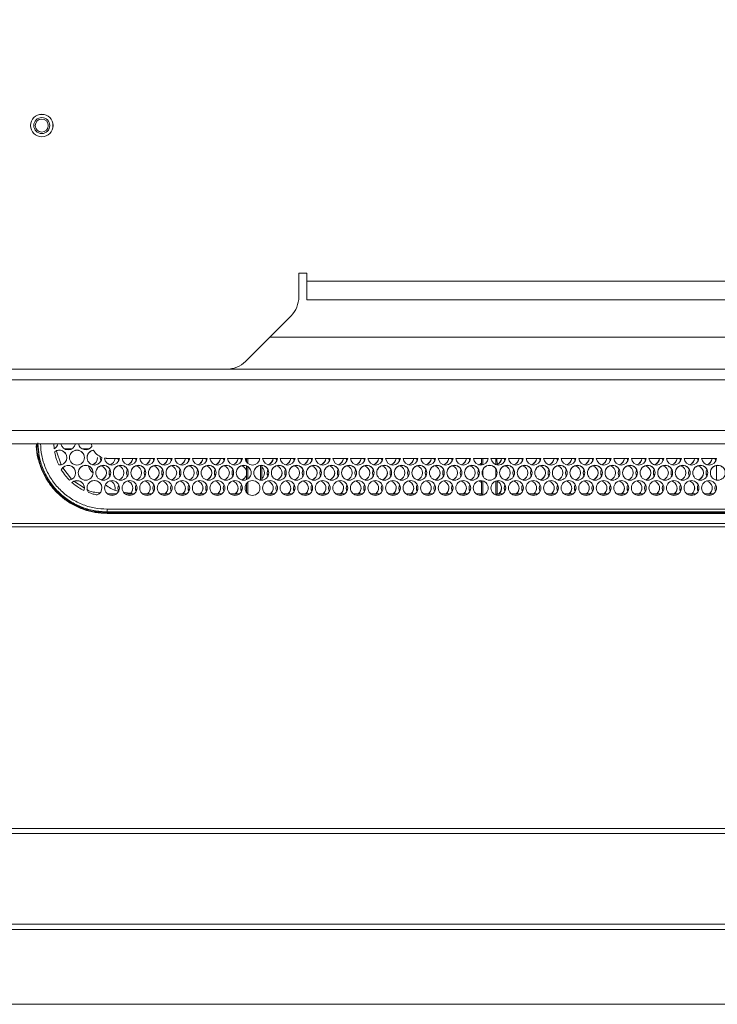
# Model space of a CAD drawing. Units: millimetres. Extents: x 921 to 1333, y 5 to 285.
# Drawn here: x 997 to 1001, y 198 to 204 of the extents above; entities that cross this region are included whole.
import ezdxf

# ---------------------------------------------------------------- set-up
doc = ezdxf.new("R2010")
doc.units = ezdxf.units.MM
doc.header["$PDSIZE"] = -1
doc.layers.add('DIMENSIONS', color=252, linetype='Continuous')
doc.styles.get("Standard").update_dxf_attribs({"font": 'arial.ttf'})
doc.dimstyles.new('ISO-25 - ab', dxfattribs={"dimtxt": 3, "dimasz": 2.5, "dimexe": 1.25, "dimexo": 0.625, "dimtad": 1, "dimdec": 0, "dimlfac": 30, "dimrnd": 5, "dimzin": 1, "dimtxsty": 'Standard', "dimcen": 2.5, "dimadec": 0, "dimazin": 0, "dimtfac": 1, "dimtdec": 0, "dimtmove": 0, "dimatfit": 3, "dimfxl": 1, "dimlwd": 15, "dimlwe": 15, "dimarcsym": 0})

# ---------------------------------------------------------------- blocks, each defined once
blk = doc.blocks.new('*D50')
at = {"layer": 'Defpoints', "color": 0, "lineweight": 15, "transparency": 16777216}
for p in [(1034.2367, 215.3333), (950.6527, 198.1654), (1034.2367, 198.1654)]:
    blk.add_point(p, dxfattribs=at)
at = {"layer": 'DIMENSIONS', "color": 0, "lineweight": 15, "transparency": 16777216}
for p, q in [((950.6527, 198.7904), (950.6527, 216.5833)), ((1034.2367, 198.7904), (1034.2367, 216.5833)), ((953.1527, 215.3333), (1031.7367, 215.3333))]:
    blk.add_line(p, q, dxfattribs=at)
for points in [[(953.1527, 215.75), (953.1527, 214.9167), (950.6527, 215.3333)], [(1031.7367, 215.75), (1031.7367, 214.9167), (1034.2367, 215.3333)]]:
    blk.add_solid(points, dxfattribs=at)
at = {"layer": 'DIMENSIONS', "color": 0, "lineweight": 15, "transparency": 16777216, "insert": (992.4447, 217.8809), "char_height": 3, "attachment_point": 5}
blk.add_mtext('2510 [98,7"]', dxfattribs=at)

msp = doc.modelspace()

# ---------------------------------------------------------------- linework, layer by layer
at = {"color": 7, "linetype": 'Continuous', "lineweight": 15}
for p, q in [((998.3947, 202.275), (998.4447, 202.275)), ((998.3947, 202.1274), (998.3947, 202.275)), ((998.4447, 202.275), (998.4447, 202.225)), ((1021.4614, 202.225), (998.4447, 202.225)), ((998.4447, 202.225), (998.4447, 202.1083)), ((1021.4614, 202.1083), (998.4447, 202.1083)), ((998.0602, 201.7238), (998.3459, 202.0095)), ((1008.1281, 201.875), (998.2114, 201.875)), ((993.6114, 201.675), (997.9424, 201.675)), ((1008.1281, 201.675), (997.9424, 201.675)), ((1008.1281, 201.6083), (993.8447, 201.6083)), ((1008.1281, 201.2083), (976.4281, 201.2083)), ((996.86, 201.2083), (996.8622, 201.1758)), ((997.0983, 201.1904), (997.0962, 201.2083)), ((996.8748, 201.1688), (996.9055, 201.0768)), ((996.9737, 201.1767), (996.9257, 201.1767)), ((997.0837, 201.1767), (997.0357, 201.1767)), ((997.1076, 201.1676), (997.1076, 201.167)), ((997.2712, 201.1167), (997.1947, 201.1167)), ((997.1947, 201.1161), (997.1947, 201.1167)), ((997.2711, 201.1161), (997.1947, 201.1161)), ((997.3812, 201.1167), (997.2883, 201.1167)), ((997.3811, 201.1161), (997.2884, 201.1161)), ((997.3716, 201.1167), (997.3764, 201.1005)), ((997.3763, 201.1002), (997.3716, 201.1161)), ((997.4912, 201.1167), (997.3983, 201.1167)), ((997.4911, 201.1161), (997.3984, 201.1161)), ((997.4817, 201.1167), (997.4864, 201.1005)), ((997.4863, 201.1002), (997.4817, 201.1161)), ((997.6012, 201.1167), (997.5083, 201.1167)), ((997.6011, 201.1161), (997.5084, 201.1161)), ((997.5916, 201.1167), (997.5964, 201.1005)), ((997.5963, 201.1002), (997.5916, 201.1161)), ((997.7112, 201.1167), (997.6183, 201.1167)), ((997.7111, 201.1161), (997.6184, 201.1161)), ((997.7016, 201.1167), (997.7064, 201.1005)), ((997.7063, 201.1002), (997.7016, 201.1161)), ((997.8212, 201.1167), (997.7283, 201.1167)), ((997.8211, 201.1161), (997.7284, 201.1161)), ((997.8116, 201.1167), (997.8164, 201.1005)), ((997.8163, 201.1002), (997.8116, 201.1161)), ((997.9312, 201.1167), (997.8383, 201.1167)), ((997.9311, 201.1161), (997.8384, 201.1161)), ((997.9216, 201.1167), (997.9264, 201.1005)), ((997.9263, 201.1002), (997.9216, 201.1161)), ((998.0412, 201.1167), (997.9483, 201.1167)), ((998.0411, 201.1161), (997.9484, 201.1161)), ((998.0317, 201.1167), (998.0364, 201.1005)), ((998.0363, 201.1002), (998.0317, 201.1161)), ((998.1512, 201.1167), (998.0583, 201.1167)), ((998.1511, 201.1161), (998.0584, 201.1161)), ((998.0666, 200.9828), (998.067, 201.069)), ((998.0671, 201.0939), (998.0672, 201.1161)), ((998.0754, 201.0852), (998.0754, 201.1161)), ((998.1554, 200.9798), (998.1554, 201.0721)), ((998.1638, 201.0721), (998.1642, 200.9798)), ((998.2612, 201.1167), (998.1683, 201.1167)), ((998.2611, 201.1161), (998.1684, 201.1161)), ((998.2517, 201.1167), (998.2564, 201.1005)), ((998.2563, 201.1002), (998.2517, 201.1161)), ((998.3712, 201.1167), (998.2783, 201.1167)), ((998.3711, 201.1161), (998.2784, 201.1161)), ((998.3616, 201.1167), (998.3664, 201.1005)), ((998.3663, 201.1002), (998.3616, 201.1161)), ((998.4812, 201.1167), (998.3883, 201.1167)), ((998.4811, 201.1161), (998.3884, 201.1161)), ((998.4716, 201.1167), (998.4764, 201.1005)), ((998.4763, 201.1002), (998.4716, 201.1161)), ((998.5912, 201.1167), (998.4983, 201.1167)), ((998.5911, 201.1161), (998.4984, 201.1161)), ((998.5816, 201.1167), (998.5864, 201.1005)), ((998.5863, 201.1002), (998.5816, 201.1161)), ((998.7012, 201.1167), (998.6083, 201.1167)), ((998.7011, 201.1161), (998.6084, 201.1161)), ((998.6916, 201.1167), (998.6964, 201.1005)), ((998.6963, 201.1002), (998.6916, 201.1161)), ((998.8112, 201.1167), (998.7183, 201.1167)), ((998.8111, 201.1161), (998.7184, 201.1161)), ((998.8017, 201.1167), (998.8064, 201.1005)), ((998.8063, 201.1002), (998.8017, 201.1161)), ((998.9212, 201.1167), (998.8283, 201.1167)), ((998.9211, 201.1161), (998.8284, 201.1161)), ((998.9116, 201.1167), (998.9164, 201.1005)), ((998.9163, 201.1002), (998.9116, 201.1161)), ((999.0312, 201.1167), (998.9383, 201.1167)), ((999.0311, 201.1161), (998.9384, 201.1161)), ((999.0216, 201.1167), (999.0264, 201.1005)), ((999.0263, 201.1002), (999.0216, 201.1161)), ((999.1412, 201.1167), (999.0483, 201.1167)), ((999.1411, 201.1161), (999.0484, 201.1161)), ((999.1316, 201.1167), (999.1364, 201.1005)), ((999.1363, 201.1002), (999.1316, 201.1161)), ((999.2512, 201.1167), (999.1583, 201.1167)), ((999.2511, 201.1161), (999.1584, 201.1161)), ((999.2416, 201.1167), (999.2464, 201.1005)), ((999.2463, 201.1002), (999.2416, 201.1161)), ((999.3612, 201.1167), (999.2683, 201.1167)), ((999.3611, 201.1161), (999.2684, 201.1161)), ((999.3517, 201.1167), (999.3564, 201.1005)), ((999.3563, 201.1002), (999.3517, 201.1161)), ((999.4712, 201.1167), (999.3783, 201.1167)), ((999.4711, 201.1161), (999.3784, 201.1161)), ((999.4616, 201.1167), (999.4664, 201.1005)), ((999.4663, 201.1002), (999.4616, 201.1161)), ((999.5812, 201.1167), (999.4883, 201.1167)), ((999.5811, 201.1161), (999.4884, 201.1161)), ((999.5397, 201.0751), (999.5399, 201.1161)), ((999.5481, 201.0768), (999.5481, 201.1161)), ((999.6912, 201.1167), (999.5983, 201.1167)), ((999.6911, 201.1161), (999.5984, 201.1161)), ((999.6281, 201.0779), (999.6281, 201.1161)), ((999.6363, 201.1161), (999.6364, 201.0756)), ((999.6816, 201.1167), (999.6864, 201.1005)), ((999.6863, 201.1002), (999.6816, 201.1161)), ((999.8012, 201.1167), (999.7083, 201.1167)), ((999.8011, 201.1161), (999.7084, 201.1161)), ((999.7916, 201.1167), (999.7964, 201.1005)), ((999.7963, 201.1002), (999.7916, 201.1161)), ((999.9112, 201.1167), (999.8183, 201.1167)), ((999.9111, 201.1161), (999.8184, 201.1161)), ((999.9017, 201.1167), (999.9064, 201.1005)), ((999.9063, 201.1002), (999.9017, 201.1161)), ((1000.0212, 201.1167), (999.9283, 201.1167)), ((1000.0211, 201.1161), (999.9284, 201.1161)), ((1000.0116, 201.1167), (1000.0164, 201.1005)), ((1000.0163, 201.1002), (1000.0116, 201.1161)), ((1000.1312, 201.1167), (1000.0383, 201.1167)), ((1000.1311, 201.1161), (1000.0384, 201.1161)), ((1000.1216, 201.1167), (1000.1264, 201.1005)), ((1000.1263, 201.1002), (1000.1216, 201.1161)), ((1000.2412, 201.1167), (1000.1483, 201.1167)), ((1000.2411, 201.1161), (1000.1484, 201.1161)), ((1000.2316, 201.1167), (1000.2364, 201.1005)), ((1000.2363, 201.1002), (1000.2316, 201.1161)), ((1000.3512, 201.1167), (1000.2583, 201.1167)), ((1000.3511, 201.1161), (1000.2584, 201.1161)), ((1000.3416, 201.1167), (1000.3464, 201.1005)), ((1000.3463, 201.1002), (1000.3416, 201.1161)), ((1000.4612, 201.1167), (1000.3683, 201.1167)), ((1000.4611, 201.1161), (1000.3684, 201.1161)), ((1000.4517, 201.1167), (1000.4564, 201.1005)), ((1000.4563, 201.1002), (1000.4517, 201.1161)), ((1000.5712, 201.1167), (1000.4783, 201.1167)), ((1000.5711, 201.1161), (1000.4784, 201.1161)), ((1000.5616, 201.1167), (1000.5664, 201.1005)), ((1000.5663, 201.1002), (1000.5616, 201.1161)), ((1000.6812, 201.1167), (1000.5883, 201.1167)), ((1000.6811, 201.1161), (1000.5884, 201.1161)), ((1000.6716, 201.1167), (1000.6764, 201.1005)), ((1000.6763, 201.1002), (1000.6716, 201.1161)), ((1000.7912, 201.1167), (1000.6983, 201.1167)), ((1000.7911, 201.1161), (1000.6984, 201.1161)), ((1000.7816, 201.1167), (1000.7864, 201.1005)), ((1000.7863, 201.1002), (1000.7816, 201.1161)), ((1000.9012, 201.1167), (1000.8083, 201.1167)), ((1000.9011, 201.1161), (1000.8084, 201.1161)), ((1000.8916, 201.1167), (1000.8964, 201.1005)), ((1000.8963, 201.1002), (1000.8916, 201.1161)), ((1001.0112, 201.1167), (1000.9183, 201.1167)), ((1001.0111, 201.1161), (1000.9184, 201.1161)), ((1001.0017, 201.1167), (1001.0064, 201.1005)), ((1001.0063, 201.1002), (1001.0017, 201.1161)), ((1001.0119, 200.9803), (1001.0123, 201.0717)), ((996.9161, 201.0567), (996.9712, 200.9856)), ((998.0754, 200.9873), (998.0754, 201.0646)), ((999.5481, 201.0053), (999.5481, 201.0467)), ((999.6281, 200.9997), (999.6281, 201.0523)), ((996.9865, 200.9728), (997.051, 200.931)), ((998.0662, 200.9047), (998.0665, 200.9572)), ((998.0754, 200.8948), (998.0754, 200.9668)), ((999.5389, 200.8944), (999.5392, 200.9769)), ((999.5481, 200.8864), (999.5481, 200.9752)), ((999.6281, 200.8875), (999.6281, 200.974)), ((999.6369, 200.9765), (999.6373, 200.8944)), ((997.1959, 200.8944), (997.2536, 200.8944)), ((997.2163, 200.8852), (997.2332, 200.8852)), ((997.3614, 200.8944), (997.2965, 200.9055)), ((997.3059, 200.8944), (997.3636, 200.8944)), ((997.3263, 200.8852), (997.3432, 200.8852)), ((997.4159, 200.8944), (997.4736, 200.8944)), ((997.4363, 200.8852), (997.4532, 200.8852)), ((997.5259, 200.8944), (997.5836, 200.8944)), ((997.5463, 200.8852), (997.5632, 200.8852)), ((997.6359, 200.8944), (997.6936, 200.8944)), ((997.6563, 200.8852), (997.6732, 200.8852)), ((997.7459, 200.8944), (997.8036, 200.8944)), ((997.7663, 200.8852), (997.7832, 200.8852)), ((997.8559, 200.8944), (997.9136, 200.8944)), ((997.8763, 200.8852), (997.8932, 200.8852)), ((997.9659, 200.8944), (998.0236, 200.8944)), ((997.9863, 200.8852), (998.0032, 200.8852)), ((998.1859, 200.8944), (998.2436, 200.8944)), ((998.2063, 200.8852), (998.2232, 200.8852)), ((998.2959, 200.8944), (998.3536, 200.8944)), ((998.3163, 200.8852), (998.3332, 200.8852)), ((998.4059, 200.8944), (998.4636, 200.8944)), ((998.4263, 200.8852), (998.4432, 200.8852)), ((998.5159, 200.8944), (998.5736, 200.8944)), ((998.5363, 200.8852), (998.5532, 200.8852)), ((998.6259, 200.8944), (998.6836, 200.8944)), ((998.6463, 200.8852), (998.6632, 200.8852)), ((998.7359, 200.8944), (998.7936, 200.8944)), ((998.7563, 200.8852), (998.7732, 200.8852)), ((998.8459, 200.8944), (998.9036, 200.8944)), ((998.8663, 200.8852), (998.8832, 200.8852)), ((998.9559, 200.8944), (999.0136, 200.8944)), ((998.9763, 200.8852), (998.9932, 200.8852)), ((999.0659, 200.8944), (999.1236, 200.8944)), ((999.0863, 200.8852), (999.1032, 200.8852)), ((999.1759, 200.8944), (999.2336, 200.8944)), ((999.1963, 200.8852), (999.2132, 200.8852)), ((999.2859, 200.8944), (999.3436, 200.8944)), ((999.3063, 200.8852), (999.3232, 200.8852)), ((999.3959, 200.8944), (999.4536, 200.8944)), ((999.4163, 200.8852), (999.4332, 200.8852)), ((999.5059, 200.8944), (999.5389, 200.8944)), ((999.5263, 200.8852), (999.5432, 200.8852)), ((999.5369, 200.8944), (999.5389, 200.896)), ((999.5389, 200.8954), (999.5377, 200.8944)), ((999.5389, 200.8944), (999.5472, 200.8861)), ((999.6373, 200.8944), (999.6298, 200.8869)), ((999.6363, 200.8852), (999.6532, 200.8852)), ((999.6373, 200.8944), (999.6736, 200.8944)), ((999.7259, 200.8944), (999.7836, 200.8944)), ((999.7463, 200.8852), (999.7632, 200.8852)), ((999.8359, 200.8944), (999.8936, 200.8944)), ((999.8563, 200.8852), (999.8732, 200.8852)), ((999.9459, 200.8944), (1000.0036, 200.8944)), ((999.9663, 200.8852), (999.9832, 200.8852)), ((1000.0559, 200.8944), (1000.1136, 200.8944)), ((1000.0763, 200.8852), (1000.0932, 200.8852)), ((1000.1659, 200.8944), (1000.2236, 200.8944)), ((1000.1863, 200.8852), (1000.2032, 200.8852)), ((1000.2759, 200.8944), (1000.3336, 200.8944)), ((1000.2963, 200.8852), (1000.3132, 200.8852)), ((1000.3859, 200.8944), (1000.4436, 200.8944)), ((1000.4063, 200.8852), (1000.4232, 200.8852)), ((1000.4959, 200.8944), (1000.5536, 200.8944)), ((1000.5163, 200.8852), (1000.5332, 200.8852)), ((1000.6059, 200.8944), (1000.6636, 200.8944)), ((1000.6263, 200.8852), (1000.6432, 200.8852)), ((1000.7159, 200.8944), (1000.7736, 200.8944)), ((1000.7363, 200.8852), (1000.7532, 200.8852)), ((1000.8259, 200.8944), (1000.8836, 200.8944)), ((1000.8463, 200.8852), (1000.8632, 200.8852)), ((1000.9359, 200.8944), (1000.9936, 200.8944)), ((1000.9563, 200.8852), (1000.9732, 200.8852)), ((1005.0647, 200.7983), (997.1947, 200.7983)), ((997.1947, 200.7811), (1005.0647, 200.7811)), ((997.1947, 200.7811), (997.1947, 200.779)), ((1005.0647, 200.779), (997.1947, 200.779)), ((997.1947, 200.7717), (997.1947, 200.7745)), ((1005.0647, 200.7745), (997.1947, 200.7745)), ((1005.0647, 200.7717), (997.1947, 200.7717)), ((976.3281, 200.7083), (1008.2281, 200.7083)), ((972.2774, 200.6871), (1012.2787, 200.6871)), ((951.0041, 198.8004), (1033.5521, 198.8004)), ((951.0041, 198.7671), (1033.5521, 198.7671)), ((951.0041, 198.2004), (1033.5521, 198.2004)), ((951.1694, 198.1671), (1033.5521, 198.1671)), ((951.1694, 197.6988), (1033.7201, 197.6988))]:
    msp.add_line(p, q, dxfattribs=at)
at = {"color": 8, "linetype": 'Continuous', "lineweight": 15}
msp.add_line((1008.1281, 201.2917), (976.4281, 201.2917), dxfattribs=at)
at = {"color": 7, "linetype": 'Continuous', "lineweight": 15, "flags": 128}
for points in [[(997.1514, 201.1215), (997.155, 201.1036), (997.1564, 201.1005)], [(997.1563, 201.1002), (997.155, 201.103), (997.1514, 201.1209)], [(997.2663, 201.1002), (997.263, 201.1086), (997.2616, 201.1161)], [(997.2617, 201.1161), (997.263, 201.1092), (997.2664, 201.1005)], [(1001.0064, 201.0704), (1001.0109, 201.0688), (1001.0123, 201.0682)], [(997.2064, 201.0263), (997.21, 201.0084), (997.2114, 201.0053)], [(997.3164, 201.0263), (997.32, 201.0084), (997.3214, 201.0053)], [(997.4264, 201.0263), (997.43, 201.0084), (997.4314, 201.0053)], [(997.5364, 201.0263), (997.54, 201.0084), (997.5414, 201.0053)], [(997.6464, 201.0263), (997.65, 201.0084), (997.6514, 201.0053)], [(997.7564, 201.0263), (997.76, 201.0084), (997.7614, 201.0053)], [(997.8664, 201.0263), (997.87, 201.0084), (997.8714, 201.0053)], [(997.9764, 201.0263), (997.98, 201.0084), (997.9814, 201.0053)], [(998.1964, 201.0263), (998.2, 201.0084), (998.2014, 201.0053)], [(998.3064, 201.0263), (998.31, 201.0084), (998.3114, 201.0053)], [(998.4164, 201.0263), (998.42, 201.0084), (998.4214, 201.0053)], [(998.5264, 201.0263), (998.53, 201.0084), (998.5314, 201.0053)], [(998.6364, 201.0263), (998.64, 201.0084), (998.6414, 201.0053)], [(998.7464, 201.0263), (998.75, 201.0084), (998.7514, 201.0053)], [(998.8564, 201.0263), (998.86, 201.0084), (998.8614, 201.0053)], [(998.9664, 201.0263), (998.97, 201.0084), (998.9714, 201.0053)], [(999.0764, 201.0263), (999.08, 201.0084), (999.0814, 201.0053)], [(999.1864, 201.0263), (999.19, 201.0084), (999.1914, 201.0053)], [(999.2964, 201.0263), (999.3, 201.0084), (999.3014, 201.0053)], [(999.4064, 201.0263), (999.41, 201.0084), (999.4114, 201.0053)], [(999.5164, 201.0263), (999.52, 201.0084), (999.5214, 201.0053)], [(999.7364, 201.0263), (999.74, 201.0084), (999.7414, 201.0053)], [(999.8464, 201.0263), (999.85, 201.0084), (999.8514, 201.0053)], [(999.9564, 201.0263), (999.96, 201.0084), (999.9614, 201.0053)], [(1000.0664, 201.0263), (1000.07, 201.0084), (1000.0714, 201.0053)], [(1000.1764, 201.0263), (1000.18, 201.0084), (1000.1814, 201.0053)], [(1000.2864, 201.0263), (1000.29, 201.0084), (1000.2914, 201.0053)], [(1000.3964, 201.0263), (1000.4, 201.0084), (1000.4014, 201.0053)], [(1000.5064, 201.0263), (1000.51, 201.0084), (1000.5114, 201.0053)], [(1000.6164, 201.0263), (1000.62, 201.0084), (1000.6214, 201.0053)], [(1000.7264, 201.0263), (1000.73, 201.0084), (1000.7314, 201.0053)], [(1000.8364, 201.0263), (1000.84, 201.0084), (1000.8414, 201.0053)], [(1000.9464, 201.0263), (1000.95, 201.0084), (1000.9514, 201.0053)], [(999.5214, 200.9752), (999.5259, 200.9736), (999.5392, 200.9652)], [(1001.0064, 200.9816), (1001.0109, 200.9832), (1001.0119, 200.9836)], [(1001.0119, 200.983), (1001.0109, 200.9826), (1001.0074, 200.9813)], [(997.2431, 200.9189), (997.2441, 200.9231), (997.2447, 200.9311)], [(997.2614, 200.9311), (997.2629, 200.9194), (997.2664, 200.9101)], [(997.3714, 200.9311), (997.375, 200.9132), (997.3764, 200.9101)], [(997.4814, 200.9311), (997.485, 200.9132), (997.4864, 200.9101)], [(997.5914, 200.9311), (997.595, 200.9132), (997.5964, 200.9101)], [(997.7014, 200.9311), (997.705, 200.9132), (997.7064, 200.9101)], [(997.8114, 200.9311), (997.815, 200.9132), (997.8164, 200.9101)], [(997.9214, 200.9311), (997.925, 200.9132), (997.9264, 200.9101)], [(998.0314, 200.9311), (998.035, 200.9132), (998.0364, 200.9101)], [(998.2514, 200.9311), (998.255, 200.9132), (998.2564, 200.9101)], [(998.3614, 200.9311), (998.365, 200.9132), (998.3664, 200.9101)], [(998.4714, 200.9311), (998.475, 200.9132), (998.4764, 200.9101)], [(998.5814, 200.9311), (998.585, 200.9132), (998.5864, 200.9101)], [(998.6914, 200.9311), (998.695, 200.9132), (998.6964, 200.9101)], [(998.8014, 200.9311), (998.805, 200.9132), (998.8064, 200.9101)], [(998.9114, 200.9311), (998.915, 200.9132), (998.9164, 200.9101)], [(999.0214, 200.9311), (999.025, 200.9132), (999.0264, 200.9101)], [(999.1314, 200.9311), (999.135, 200.9132), (999.1364, 200.9101)], [(999.2414, 200.9311), (999.245, 200.9132), (999.2464, 200.9101)], [(999.3514, 200.9311), (999.355, 200.9132), (999.3564, 200.9101)], [(999.4614, 200.9311), (999.465, 200.9132), (999.4664, 200.9101)], [(999.6814, 200.9311), (999.685, 200.9132), (999.6864, 200.9101)], [(999.7914, 200.9311), (999.795, 200.9132), (999.7964, 200.9101)], [(999.9014, 200.9311), (999.905, 200.9132), (999.9064, 200.9101)], [(1000.0114, 200.9311), (1000.015, 200.9132), (1000.0164, 200.9101)], [(1000.1214, 200.9311), (1000.125, 200.9132), (1000.1264, 200.9101)], [(1000.2314, 200.9311), (1000.235, 200.9132), (1000.2364, 200.9101)], [(1000.3414, 200.9311), (1000.345, 200.9132), (1000.3464, 200.9101)], [(1000.4514, 200.9311), (1000.455, 200.9132), (1000.4564, 200.9101)], [(1000.5614, 200.9311), (1000.565, 200.9132), (1000.5664, 200.9101)], [(1000.6714, 200.9311), (1000.675, 200.9132), (1000.6764, 200.9101)], [(1000.7814, 200.9311), (1000.785, 200.9132), (1000.7864, 200.9101)], [(1000.8914, 200.9311), (1000.895, 200.9132), (1000.8964, 200.9101)], [(1001.0014, 200.9311), (1001.005, 200.9132), (1001.0064, 200.9101)]]:
    msp.add_lwpolyline(points, dxfattribs=at)
at = {"color": 7, "linetype": 'Continuous', "lineweight": 15}
for centre, radius in [((996.7847, 203.2), 0.0703), ((996.7847, 203.2), 0.07), ((996.7847, 203.2), 0.05), ((996.7847, 203.2), 0.041), ((997.0047, 201.1215), 0.0467), ((997.0597, 201.0263), 0.0467), ((997.1697, 201.0263), 0.0467), ((997.2797, 201.0263), 0.0467), ((997.3897, 201.0263), 0.0467), ((997.4997, 201.0263), 0.0467), ((997.6097, 201.0263), 0.0467), ((997.7197, 201.0263), 0.0467), ((997.8297, 201.0263), 0.0467), ((997.9397, 201.0263), 0.0467), ((998.0497, 201.0263), 0.0467), ((998.1597, 201.0263), 0.0467), ((998.2697, 201.0263), 0.0467), ((998.3797, 201.0263), 0.0467), ((998.4897, 201.0263), 0.0467), ((998.5997, 201.0263), 0.0467), ((998.7097, 201.0263), 0.0467), ((998.8197, 201.0263), 0.0467), ((998.9297, 201.0263), 0.0467), ((999.0397, 201.0263), 0.0467), ((999.1497, 201.0263), 0.0467), ((999.2597, 201.0263), 0.0467), ((999.3697, 201.0263), 0.0467), ((999.4797, 201.0263), 0.0467), ((999.5897, 201.0263), 0.0467), ((999.6997, 201.0263), 0.0467), ((999.8097, 201.0263), 0.0467), ((999.9197, 201.0263), 0.0467), ((1000.0297, 201.0263), 0.0467), ((1000.1397, 201.0263), 0.0467), ((1000.2497, 201.0263), 0.0467), ((1000.3597, 201.0263), 0.0467), ((1000.4697, 201.0263), 0.0467), ((1000.5797, 201.0263), 0.0467), ((1000.6897, 201.0263), 0.0467), ((1000.7997, 201.0263), 0.0467), ((1000.9097, 201.0263), 0.0467), ((1001.0197, 201.0263), 0.0467), ((997.2247, 200.9311), 0.0467), ((997.3347, 200.9311), 0.0467), ((997.4447, 200.9311), 0.0467), ((997.5547, 200.9311), 0.0467), ((997.6647, 200.9311), 0.0467), ((997.7747, 200.9311), 0.0467), ((997.8847, 200.9311), 0.0467), ((997.9947, 200.9311), 0.0467), ((998.1047, 200.9311), 0.0467), ((998.2147, 200.9311), 0.0467), ((998.3247, 200.9311), 0.0467), ((998.4347, 200.9311), 0.0467), ((998.5447, 200.9311), 0.0467), ((998.6547, 200.9311), 0.0467), ((998.7647, 200.9311), 0.0467), ((998.8747, 200.9311), 0.0467), ((998.9847, 200.9311), 0.0467), ((999.0947, 200.9311), 0.0467), ((999.2047, 200.9311), 0.0467), ((999.3147, 200.9311), 0.0467), ((999.4247, 200.9311), 0.0467), ((999.5347, 200.9311), 0.0467), ((999.6447, 200.9311), 0.0467), ((999.7547, 200.9311), 0.0467), ((999.8647, 200.9311), 0.0467), ((999.9747, 200.9311), 0.0467), ((1000.0847, 200.9311), 0.0467), ((1000.1947, 200.9311), 0.0467), ((1000.3047, 200.9311), 0.0467), ((1000.4147, 200.9311), 0.0467), ((1000.5247, 200.9311), 0.0467), ((1000.6347, 200.9311), 0.0467), ((1000.7447, 200.9311), 0.0467), ((1000.8547, 200.9311), 0.0467), ((1000.9647, 200.9311), 0.0467)]:
    msp.add_circle(centre, radius, dxfattribs=at)
for centre, radius, start, end in [((998.2281, 202.1274), 0.1667, 315, 0), ((997.9424, 201.8417), 0.1667, 270, 315), ((996.8398, 201.2167), 0.0466, 298.80172, 349.69234), ((996.9497, 201.2167), 0.0467, 190.32325, 349.67675), ((997.0597, 201.2167), 0.0467, 190.3277, 325.62607), ((996.8947, 201.1215), 0.0466, 265.62717, 129.58484), ((996.8947, 201.1209), 0.0467, 0.03362, 129.55007), ((997.0047, 201.1209), 0.0467, 0.02773, 179.97227), ((997.1147, 201.1215), 0.0467, 98.78604, 1.15364), ((997.1147, 201.1209), 0.0466, 98.74471, 179.98928), ((996.9497, 201.0263), 0.0467, 279.45565, 156.24371), ((996.9497, 201.0257), 0.0467, 0.03168, 156.21026), ((997.0597, 201.0257), 0.0467, 0.03085, 179.96915), ((997.0881, 201.1215), 0.0466, 286.56994, 359.99245), ((997.0881, 201.1209), 0.0466, 287.83771, 359.98749), ((997.1697, 201.0257), 0.0467, 0.02936, 179.97064), ((997.1431, 201.0257), 0.0466, 287.83203, 73.42526), ((997.2247, 201.1215), 0.0467, 184.23244, 354.07286), ((997.1981, 201.1215), 0.0467, 286.60283, 353.35676), ((997.1981, 201.1209), 0.0466, 287.83097, 354.08919), ((997.2797, 201.0257), 0.0467, 0.02773, 179.97227), ((997.2531, 201.0257), 0.0466, 287.81997, 73.43732), ((997.3347, 201.1215), 0.0467, 185.9266, 354.0734), ((997.3081, 201.1215), 0.0466, 286.57749, 354.38062), ((997.3081, 201.1209), 0.0466, 287.81873, 354.38927), ((997.3897, 201.0257), 0.0467, 0.02773, 179.97227), ((997.3631, 201.0257), 0.0466, 287.81997, 73.43732), ((997.4447, 201.1215), 0.0467, 185.92806, 354.07194), ((997.4181, 201.1215), 0.0467, 286.58853, 354.08041), ((997.4181, 201.1209), 0.0466, 287.81331, 354.09298), ((997.4997, 201.0257), 0.0467, 0.02936, 179.97064), ((997.4731, 201.0257), 0.0466, 287.81577, 73.4364), ((997.5547, 201.1215), 0.0467, 185.9266, 354.0734), ((997.5281, 201.1215), 0.0466, 286.5805, 354.08844), ((997.5281, 201.1209), 0.0466, 287.83537, 354.08479), ((997.6097, 201.0257), 0.0467, 0.02773, 179.97227), ((997.5831, 201.0257), 0.0466, 287.81997, 73.43732), ((997.6647, 201.1215), 0.0467, 185.92806, 354.07194), ((997.6381, 201.1215), 0.0466, 286.57522, 354.08695), ((997.6381, 201.1209), 0.0466, 287.81331, 354.09298), ((997.7197, 201.0257), 0.0467, 0.02936, 179.97064), ((997.6931, 201.0257), 0.0466, 287.82112, 73.43106), ((997.7747, 201.1215), 0.0467, 185.92806, 354.07194), ((997.7481, 201.1215), 0.0466, 286.5805, 354.08844), ((997.7481, 201.1209), 0.0466, 287.83537, 354.08479), ((997.8297, 201.0257), 0.0467, 0.02773, 179.97227), ((997.8031, 201.0257), 0.0466, 287.81997, 73.43732), ((997.8847, 201.1215), 0.0467, 185.9266, 354.0734), ((997.8581, 201.1215), 0.0466, 286.5749, 354.09403), ((997.8581, 201.1209), 0.0466, 287.8132, 354.10002), ((997.9397, 201.0257), 0.0467, 0.02773, 179.97227), ((997.9131, 201.0257), 0.0466, 287.81997, 73.43732), ((997.9947, 201.1215), 0.0467, 185.92806, 354.07194), ((997.9681, 201.1215), 0.0467, 286.58853, 354.08041), ((997.9681, 201.1209), 0.0467, 287.84639, 354.07378), ((998.0497, 201.0257), 0.0467, 0.02936, 179.97064), ((998.023, 201.0256), 0.0467, 20.2296, 73.39112), ((998.1047, 201.1215), 0.0467, 185.9266, 354.0734), ((998.1597, 201.0257), 0.0467, 0.02773, 179.97227), ((998.2147, 201.1215), 0.0467, 185.92806, 354.07194), ((998.1881, 201.1215), 0.0466, 286.57522, 354.08695), ((998.1881, 201.1209), 0.0467, 287.84639, 354.07378), ((998.2697, 201.0257), 0.0467, 0.02936, 179.97064), ((998.2431, 201.0257), 0.0466, 287.82112, 73.43106), ((998.3247, 201.1215), 0.0467, 185.92806, 354.07194), ((998.2981, 201.1215), 0.0466, 286.5805, 354.08844), ((998.2981, 201.1209), 0.0466, 287.80237, 354.10392), ((998.3797, 201.0257), 0.0467, 0.02773, 179.97227), ((998.3531, 201.0257), 0.0466, 287.81997, 73.43732), ((998.4347, 201.1215), 0.0467, 185.9266, 354.0734), ((998.4081, 201.1215), 0.0466, 286.57522, 354.08695), ((998.4081, 201.1209), 0.0467, 287.84639, 354.07378), ((998.4897, 201.0257), 0.0467, 0.02936, 179.97064), ((998.4631, 201.0257), 0.0466, 287.81997, 73.43732), ((998.5447, 201.1215), 0.0467, 185.92806, 354.07194), ((998.5181, 201.1215), 0.0466, 286.5805, 354.08844), ((998.5181, 201.1209), 0.0466, 287.80237, 354.10392), ((998.5997, 201.0257), 0.0467, 0.02773, 179.97227), ((998.5731, 201.0257), 0.0466, 287.81577, 73.4364), ((998.6547, 201.1215), 0.0467, 185.9266, 354.0734), ((998.6281, 201.1215), 0.0466, 286.5805, 354.08844), ((998.6281, 201.1209), 0.0467, 287.85193, 354.07517), ((998.7097, 201.0257), 0.0467, 0.02773, 179.97227), ((998.6831, 201.0257), 0.0466, 287.81997, 73.43732), ((998.7647, 201.1215), 0.0467, 185.92806, 354.07194), ((998.7381, 201.1215), 0.0466, 286.57522, 354.08695), ((998.7381, 201.1209), 0.0466, 287.81331, 354.09298), ((998.8197, 201.0257), 0.0467, 0.02936, 179.97064), ((998.7931, 201.0257), 0.0466, 287.82112, 73.43106), ((998.8747, 201.1215), 0.0467, 185.92806, 354.07194), ((998.8481, 201.1215), 0.0466, 286.5805, 354.08844), ((998.8481, 201.1209), 0.0466, 287.83537, 354.08479), ((998.9297, 201.0257), 0.0467, 0.02773, 179.97227), ((998.9031, 201.0257), 0.0466, 287.81997, 73.43732), ((998.9847, 201.1215), 0.0467, 185.9266, 354.0734), ((998.9581, 201.1215), 0.0466, 286.57522, 354.08695), ((998.9581, 201.1209), 0.0466, 287.81331, 354.09298), ((999.0397, 201.0257), 0.0467, 0.02936, 179.97064), ((999.0131, 201.0257), 0.0466, 287.82112, 73.43106), ((999.0947, 201.1215), 0.0467, 185.92806, 354.07194), ((999.0681, 201.1215), 0.0466, 286.5805, 354.08844), ((999.0681, 201.1209), 0.0466, 287.83537, 354.08479), ((999.1497, 201.0257), 0.0467, 0.02773, 179.97227), ((999.1231, 201.0257), 0.0466, 287.82218, 73.43511), ((999.2047, 201.1215), 0.0467, 185.9266, 354.0734), ((999.1781, 201.1215), 0.0466, 286.5805, 354.08844), ((999.1781, 201.1209), 0.0466, 287.81885, 354.09437), ((999.2597, 201.0257), 0.0467, 0.02773, 179.97227), ((999.2331, 201.0257), 0.0466, 287.81997, 73.43732), ((999.3147, 201.1215), 0.0467, 185.92806, 354.07194), ((999.2881, 201.1215), 0.0466, 286.57522, 354.08695), ((999.2881, 201.1209), 0.0467, 287.84639, 354.07378), ((999.3697, 201.0257), 0.0467, 0.02936, 179.97064), ((999.3431, 201.0257), 0.0466, 287.82112, 73.43106), ((999.4247, 201.1215), 0.0467, 185.92806, 354.07194), ((999.3981, 201.1215), 0.0466, 286.5805, 354.08844), ((999.3981, 201.1209), 0.0466, 287.81885, 354.09437), ((999.4797, 201.0257), 0.0467, 0.03085, 179.96915), ((999.4531, 201.0257), 0.0466, 287.81997, 73.43732), ((999.5347, 201.1215), 0.0467, 185.9266, 354.0734), ((999.5082, 201.1214), 0.0465, 286.54259, 312.77329), ((999.5081, 201.1209), 0.0466, 287.83048, 312.75736), ((999.5897, 201.0257), 0.0467, 0.02936, 179.97064), ((999.6447, 201.1215), 0.0467, 185.92806, 354.07194), ((999.6181, 201.1215), 0.0466, 293.14944, 354.08879), ((999.6181, 201.1209), 0.0467, 293.16034, 354.07993), ((999.6997, 201.0257), 0.0467, 0.02773, 179.97227), ((999.6731, 201.0257), 0.0466, 287.82218, 73.43511), ((999.7547, 201.1215), 0.0467, 185.9266, 354.0734), ((999.7281, 201.1215), 0.0466, 286.5805, 354.08844), ((999.7281, 201.1209), 0.0467, 287.85193, 354.07517), ((999.8097, 201.0257), 0.0467, 0.02773, 179.97227), ((999.7831, 201.0257), 0.0466, 287.81997, 73.43732), ((999.8647, 201.1215), 0.0467, 185.92806, 354.07194), ((999.8381, 201.1215), 0.0466, 286.57522, 354.08695), ((999.8381, 201.1209), 0.0466, 287.81331, 354.09298), ((999.9197, 201.0257), 0.0467, 0.02936, 179.97064), ((999.8931, 201.0257), 0.0466, 287.81577, 73.4364), ((999.9747, 201.1215), 0.0467, 185.92806, 354.07194), ((999.9481, 201.1215), 0.0466, 286.5805, 354.08844), ((999.9481, 201.1209), 0.0466, 287.83537, 354.08479), ((1000.0297, 201.0257), 0.0467, 0.03085, 179.96915), ((1000.0031, 201.0257), 0.0466, 287.81997, 73.43732), ((1000.0847, 201.1215), 0.0467, 185.92806, 354.07194), ((1000.0581, 201.1215), 0.0466, 286.57522, 354.08695), ((1000.0581, 201.1209), 0.0466, 287.81331, 354.09298), ((1000.1397, 201.0257), 0.0467, 0.02936, 179.97064), ((1000.1131, 201.0257), 0.0466, 287.82112, 73.43106), ((1000.1947, 201.1215), 0.0467, 185.92806, 354.07194), ((1000.1681, 201.1215), 0.0466, 286.5805, 354.08844), ((1000.1681, 201.1209), 0.0466, 287.83537, 354.08479), ((1000.2497, 201.0257), 0.0467, 0.02773, 179.97227), ((1000.2231, 201.0257), 0.0466, 287.82218, 73.43511), ((1000.3047, 201.1215), 0.0467, 185.9266, 354.0734), ((1000.2781, 201.1215), 0.0466, 286.5749, 354.09403), ((1000.2781, 201.1209), 0.0466, 287.8132, 354.10002), ((1000.3597, 201.0257), 0.0467, 0.02773, 179.97227), ((1000.3331, 201.0257), 0.0466, 287.81997, 73.43732), ((1000.4147, 201.1215), 0.0467, 185.92806, 354.07194), ((1000.3881, 201.1215), 0.0466, 286.57522, 354.08695), ((1000.3881, 201.1209), 0.0467, 287.84639, 354.07378), ((1000.4697, 201.0257), 0.0467, 0.02936, 179.97064), ((1000.4431, 201.0257), 0.0466, 287.81577, 73.4364), ((1000.5247, 201.1215), 0.0467, 185.9266, 354.0734), ((1000.4981, 201.1215), 0.0466, 286.5805, 354.08844), ((1000.4981, 201.1209), 0.0466, 287.81885, 354.09437), ((1000.5797, 201.0257), 0.0467, 0.03085, 179.96915), ((1000.5531, 201.0257), 0.0466, 287.81997, 73.43732), ((1000.6347, 201.1215), 0.0467, 185.92806, 354.07194), ((1000.6081, 201.1215), 0.0466, 286.57522, 354.08695), ((1000.6081, 201.1209), 0.0467, 287.84639, 354.07378), ((1000.6897, 201.0257), 0.0467, 0.02936, 179.97064), ((1000.6631, 201.0257), 0.0466, 287.82112, 73.43106), ((1000.7447, 201.1215), 0.0467, 185.92806, 354.07194), ((1000.7181, 201.1215), 0.0466, 286.5805, 354.08844), ((1000.7181, 201.1209), 0.0466, 287.80237, 354.10392), ((1000.7997, 201.0257), 0.0467, 0.02773, 179.97227), ((1000.7731, 201.0257), 0.0466, 287.81997, 73.43732), ((1000.8547, 201.1215), 0.0467, 185.9266, 354.0734), ((1000.8281, 201.1215), 0.0466, 286.5749, 354.09403), ((1000.8281, 201.1209), 0.0467, 287.84628, 354.08082), ((1000.9097, 201.0257), 0.0467, 0.02773, 179.97227), ((1000.8831, 201.0257), 0.0466, 287.81997, 73.43732), ((1000.9647, 201.1215), 0.0467, 185.92806, 354.07194), ((1000.9381, 201.1215), 0.0467, 286.58853, 354.08041), ((1000.9381, 201.1209), 0.0466, 287.81331, 354.09298), ((1001.0197, 201.0257), 0.0467, 0.02936, 179.97064), ((997.1431, 201.0263), 0.0466, 286.56028, 0.0021), ((997.253, 201.0257), 0.0466, 153.19187, 206.40426), ((997.2531, 201.0263), 0.0466, 286.57554, 359.98684), ((997.3631, 201.0257), 0.0467, 153.24451, 206.35162), ((997.3631, 201.0263), 0.0466, 286.57554, 359.98684), ((997.473, 201.0257), 0.0466, 153.19187, 206.40426), ((997.4731, 201.0263), 0.0466, 286.5769, 359.99203), ((997.5831, 201.0257), 0.0467, 153.24451, 206.35162), ((997.5831, 201.0263), 0.0466, 286.57554, 359.98684), ((997.6931, 201.0257), 0.0467, 153.24451, 206.35162), ((997.6931, 201.0263), 0.0466, 286.58707, 359.98187), ((997.803, 201.0257), 0.0466, 153.19187, 206.40426), ((997.8031, 201.0263), 0.0466, 286.57554, 359.98684), ((997.9131, 201.0257), 0.0467, 153.24451, 206.35162), ((997.9131, 201.0263), 0.0466, 286.57554, 359.98684), ((998.023, 201.0257), 0.0466, 153.19187, 206.40426), ((998.023, 201.0263), 0.0467, 286.61421, 339.25696), ((998.0231, 201.0257), 0.0466, 287.80921, 339.29679), ((998.1331, 201.0257), 0.0466, 311.76853, 48.75965), ((998.1331, 201.0263), 0.0467, 311.77939, 359.97653), ((998.2431, 201.0257), 0.0467, 153.24451, 206.35162), ((998.2431, 201.0263), 0.0466, 286.58707, 359.98187), ((998.353, 201.0257), 0.0466, 153.19187, 206.40426), ((998.3531, 201.0263), 0.0466, 286.57554, 359.98684), ((998.4631, 201.0257), 0.0467, 153.24451, 206.35162), ((998.4631, 201.0263), 0.0466, 286.57554, 359.98684), ((998.573, 201.0257), 0.0466, 153.19187, 206.40426), ((998.5731, 201.0263), 0.0466, 286.5769, 359.99203), ((998.6831, 201.0257), 0.0467, 153.24451, 206.35162), ((998.6831, 201.0263), 0.0466, 286.57554, 359.98684), ((998.793, 201.0257), 0.0466, 153.22258, 206.38446), ((998.7931, 201.0263), 0.0466, 286.58707, 359.98187), ((998.903, 201.0257), 0.0466, 153.19187, 206.40426), ((998.9031, 201.0263), 0.0466, 286.57554, 359.98684), ((999.0131, 201.0257), 0.0467, 153.24451, 206.35162), ((999.0131, 201.0263), 0.0466, 286.57554, 359.98684), ((999.123, 201.0257), 0.0466, 153.19187, 206.40426), ((999.1231, 201.0263), 0.0466, 286.5769, 359.99203), ((999.2331, 201.0257), 0.0467, 153.24451, 206.35162), ((999.2331, 201.0263), 0.0466, 286.57554, 359.98684), ((999.343, 201.0257), 0.0466, 153.22258, 206.38446), ((999.3431, 201.0263), 0.0466, 286.58707, 359.98187), ((999.453, 201.0257), 0.0466, 153.19877, 206.39736), ((999.4531, 201.0263), 0.0466, 286.57554, 359.98684), ((999.5631, 201.0257), 0.0467, 153.24451, 206.35162), ((999.6731, 201.0263), 0.0466, 286.5769, 359.99203), ((999.7831, 201.0257), 0.0467, 153.24451, 206.35162), ((999.7831, 201.0263), 0.0466, 286.57554, 359.98684), ((999.893, 201.0257), 0.0466, 153.19187, 206.40426), ((999.8931, 201.0263), 0.0466, 286.58341, 359.98553), ((1000.0031, 201.0257), 0.0467, 153.24451, 206.35162), ((1000.0031, 201.0263), 0.0466, 286.57554, 359.98684), ((1000.1131, 201.0257), 0.0467, 153.24451, 206.35162), ((1000.1131, 201.0263), 0.0466, 286.57554, 359.98684), ((1000.223, 201.0257), 0.0466, 153.19187, 206.40426), ((1000.2231, 201.0263), 0.0466, 286.57154, 359.99739), ((1000.3331, 201.0257), 0.0467, 153.24451, 206.35162), ((1000.3331, 201.0263), 0.0466, 286.57554, 359.98684), ((1000.443, 201.0257), 0.0466, 153.19187, 206.40426), ((1000.4431, 201.0263), 0.0466, 286.58341, 359.98553), ((1000.5531, 201.0257), 0.0467, 153.24451, 206.35162), ((1000.5531, 201.0263), 0.0466, 286.57554, 359.98684), ((1000.6631, 201.0257), 0.0467, 153.24451, 206.35162), ((1000.6631, 201.0263), 0.0466, 286.57554, 359.98684), ((1000.773, 201.0257), 0.0466, 153.19187, 206.40426), ((1000.7731, 201.0263), 0.0466, 286.57554, 359.98684), ((1000.8831, 201.0257), 0.0467, 153.24451, 206.35162), ((1000.8831, 201.0263), 0.0466, 286.57554, 359.98684), ((1000.993, 201.0257), 0.0466, 153.19187, 206.40426), ((997.0047, 200.9311), 0.0467, 340.16539, 132.56874), ((997.0047, 200.9305), 0.0467, 0.02971, 132.56047), ((997.1147, 200.9311), 0.0467, 291.43926, 217.26129), ((997.1147, 200.9305), 0.0467, 0.02337, 179.97663), ((997.2247, 200.9305), 0.0467, 0.02936, 179.97064), ((997.1981, 200.9305), 0.0466, 0.00038, 73.43069), ((997.308, 200.9305), 0.0466, 153.21982, 205.92191), ((997.3347, 200.9305), 0.0467, 0.03085, 179.96915), ((997.3081, 200.9305), 0.0466, 314.72987, 73.43209), ((997.418, 200.9305), 0.0466, 153.23449, 206.3616), ((997.4447, 200.9305), 0.0467, 0.02936, 179.97064), ((997.4181, 200.9305), 0.0466, 309.35835, 73.41221), ((997.5279, 200.9305), 0.0466, 153.18184, 206.41425), ((997.5547, 200.9305), 0.0467, 0.02773, 179.97227), ((997.5281, 200.9305), 0.0466, 309.34172, 73.42343), ((997.638, 200.9305), 0.0466, 153.23449, 206.3616), ((997.6647, 200.9305), 0.0467, 0.02773, 179.97227), ((997.6381, 200.9305), 0.0466, 309.34172, 73.42343), ((997.748, 200.9305), 0.0466, 153.21255, 206.39445), ((997.7747, 200.9305), 0.0467, 0.02936, 179.97064), ((997.7481, 200.9305), 0.0466, 309.34453, 73.42062), ((997.858, 200.9305), 0.0466, 153.23449, 206.3616), ((997.8847, 200.9305), 0.0467, 0.02773, 179.97227), ((997.8581, 200.9305), 0.0466, 309.34172, 73.42343), ((997.968, 200.9305), 0.0466, 153.23449, 206.3616), ((997.9947, 200.9305), 0.0467, 0.02936, 179.97064), ((997.9681, 200.9305), 0.0466, 309.35835, 73.41221), ((998.0779, 200.9305), 0.0466, 153.18184, 206.41425), ((998.1047, 200.9305), 0.0467, 0.02773, 179.97227), ((998.2147, 200.9305), 0.0467, 0.02773, 179.97227), ((998.1881, 200.9305), 0.0466, 309.35835, 73.41221), ((998.298, 200.9305), 0.0466, 153.21255, 206.39445), ((998.3247, 200.9305), 0.0467, 0.02936, 179.97064), ((998.2981, 200.9305), 0.0466, 309.34453, 73.42062), ((998.408, 200.9305), 0.0466, 153.23449, 206.3616), ((998.4347, 200.9305), 0.0467, 0.02773, 179.97227), ((998.4081, 200.9305), 0.0466, 309.34172, 73.42343), ((998.518, 200.9305), 0.0466, 153.23449, 206.3616), ((998.5447, 200.9305), 0.0467, 0.02936, 179.97064), ((998.5181, 200.9305), 0.0466, 309.35835, 73.41221), ((998.6279, 200.9305), 0.0466, 153.18184, 206.41425), ((998.6547, 200.9305), 0.0467, 0.02773, 179.97227), ((998.6281, 200.9305), 0.0466, 309.34172, 73.42343), ((998.738, 200.9305), 0.0466, 153.23449, 206.3616), ((998.7647, 200.9305), 0.0467, 0.02936, 179.97064), ((998.7381, 200.9305), 0.0466, 309.35835, 73.41221), ((998.8479, 200.9305), 0.0466, 153.18184, 206.41425), ((998.8747, 200.9305), 0.0467, 0.02773, 179.97227), ((998.8481, 200.9305), 0.0466, 309.34453, 73.42062), ((998.958, 200.9305), 0.0466, 153.23449, 206.3616), ((998.9847, 200.9305), 0.0467, 0.02773, 179.97227), ((998.9581, 200.9305), 0.0466, 309.34172, 73.42343), ((999.068, 200.9305), 0.0466, 153.23449, 206.3616), ((999.0947, 200.9305), 0.0467, 0.02936, 179.97064), ((999.0681, 200.9305), 0.0466, 309.35835, 73.41221), ((999.178, 200.9305), 0.0466, 153.18875, 206.40734), ((999.2047, 200.9305), 0.0467, 0.02773, 179.97227), ((999.1781, 200.9305), 0.0466, 309.34172, 73.42343), ((999.288, 200.9305), 0.0466, 153.23449, 206.3616), ((999.3147, 200.9305), 0.0467, 0.02936, 179.97064), ((999.2881, 200.9305), 0.0466, 309.35835, 73.41221), ((999.3979, 200.9305), 0.0466, 153.18184, 206.41425), ((999.4247, 200.9305), 0.0467, 0.02773, 179.97227), ((999.3981, 200.9305), 0.0466, 309.34453, 73.42062), ((999.508, 200.9305), 0.0466, 153.23449, 206.3616), ((999.5347, 200.9305), 0.0467, 0.02773, 179.97227), ((999.6447, 200.9305), 0.0467, 0.02936, 179.97064), ((999.6181, 200.9305), 0.0466, 309.35739, 66.19849), ((999.728, 200.9305), 0.0466, 153.23449, 206.3616), ((999.7547, 200.9305), 0.0467, 0.03085, 179.96915), ((999.7281, 200.9305), 0.0466, 309.34172, 73.42343), ((999.838, 200.9305), 0.0466, 153.23449, 206.3616), ((999.8647, 200.9305), 0.0467, 0.02936, 179.97064), ((999.8381, 200.9305), 0.0466, 309.35835, 73.41221), ((999.9479, 200.9305), 0.0466, 153.18184, 206.41425), ((999.9747, 200.9305), 0.0467, 0.02773, 179.97227), ((999.9481, 200.9305), 0.0466, 309.34453, 73.42062), ((1000.058, 200.9305), 0.0466, 153.23449, 206.3616), ((1000.0847, 200.9305), 0.0467, 0.02773, 179.97227), ((1000.0581, 200.9305), 0.0466, 309.34172, 73.42343), ((1000.168, 200.9305), 0.0466, 153.23449, 206.3616), ((1000.1947, 200.9305), 0.0467, 0.02936, 179.97064), ((1000.1681, 200.9305), 0.0466, 309.34453, 73.42062), ((1000.278, 200.9305), 0.0466, 153.23449, 206.3616), ((1000.3047, 200.9305), 0.0467, 0.03085, 179.96915), ((1000.2781, 200.9305), 0.0466, 309.34172, 73.42343), ((1000.388, 200.9305), 0.0466, 153.23449, 206.3616), ((1000.4147, 200.9305), 0.0467, 0.02936, 179.97064), ((1000.3881, 200.9305), 0.0466, 309.35835, 73.41221), ((1000.4979, 200.9305), 0.0466, 153.18184, 206.41425), ((1000.5247, 200.9305), 0.0467, 0.02773, 179.97227), ((1000.4981, 200.9305), 0.0466, 309.34453, 73.42062), ((1000.608, 200.9305), 0.0466, 153.23449, 206.3616), ((1000.6347, 200.9305), 0.0467, 0.02773, 179.97227), ((1000.6081, 200.9305), 0.0466, 309.34172, 73.42343), ((1000.718, 200.9305), 0.0466, 153.23449, 206.3616), ((1000.7447, 200.9305), 0.0467, 0.02936, 179.97064), ((1000.7181, 200.9305), 0.0466, 309.34453, 73.42062), ((1000.828, 200.9305), 0.0466, 153.23449, 206.3616), ((1000.8547, 200.9305), 0.0467, 0.03085, 179.96915), ((1000.8281, 200.9305), 0.0466, 309.34172, 73.42343), ((1000.938, 200.9305), 0.0466, 153.23449, 206.3616), ((1000.9647, 200.9305), 0.0467, 0.02936, 179.97064), ((1000.9381, 200.9305), 0.0466, 309.35835, 73.41221), ((1001.0479, 200.9305), 0.0466, 153.18184, 206.41425), ((997.3081, 200.9311), 0.0466, 313.82633, 359.99401), ((997.4181, 200.9311), 0.0466, 308.19355, 359.99631), ((997.5281, 200.9311), 0.0466, 308.19355, 359.99631), ((997.6381, 200.9311), 0.0466, 308.19355, 359.99631), ((997.7481, 200.9311), 0.0466, 308.19949, 0.00043), ((997.8581, 200.9311), 0.0466, 308.19355, 359.99631), ((997.9681, 200.9311), 0.0466, 308.19355, 359.99631), ((998.1881, 200.9311), 0.0466, 308.19355, 359.99631), ((998.2981, 200.9311), 0.0466, 308.19949, 0.00043), ((998.4081, 200.9311), 0.0466, 308.19355, 359.99631), ((998.5181, 200.9311), 0.0466, 308.21614, 359.98377), ((998.6281, 200.9311), 0.0466, 308.19355, 359.99631), ((998.7381, 200.9311), 0.0466, 308.19355, 359.99631), ((998.8481, 200.9311), 0.0466, 308.19949, 0.00043), ((998.9581, 200.9311), 0.0466, 308.19355, 359.99631), ((999.0681, 200.9311), 0.0466, 308.21614, 359.98377), ((999.1781, 200.9311), 0.0466, 308.19355, 359.99631), ((999.2881, 200.9311), 0.0466, 308.19355, 359.99631), ((999.3981, 200.9311), 0.0466, 308.19949, 0.00043), ((999.6181, 200.9311), 0.0466, 308.21614, 359.98377), ((999.7281, 200.9311), 0.0466, 308.19355, 359.99631), ((999.8381, 200.9311), 0.0466, 308.19355, 359.99631), ((999.9481, 200.9311), 0.0466, 308.19949, 0.00043), ((1000.0581, 200.9311), 0.0466, 308.19355, 359.99631), ((1000.1681, 200.9311), 0.0466, 308.19949, 0.00043), ((1000.2781, 200.9311), 0.0466, 308.19355, 359.99631), ((1000.3881, 200.9311), 0.0466, 308.19355, 359.99631), ((1000.4981, 200.9311), 0.0466, 308.1895, 0.01042), ((1000.6081, 200.9311), 0.0466, 308.19355, 359.99631), ((1000.7181, 200.9311), 0.0466, 308.19949, 0.00043), ((1000.8281, 200.9311), 0.0466, 308.19355, 359.99631), ((1000.9381, 200.9311), 0.0466, 308.19355, 359.99631)]:
    msp.add_arc(centre, radius, start, end, dxfattribs=at)
for points, knots in [([(997.1947, 200.7717), (997.1697, 200.7729), (997.1197, 200.7754), (997.0468, 200.7949), (996.9782, 200.8256), (996.9156, 200.8674), (996.861, 200.9193), (996.8158, 200.9794), (996.7812, 201.0465), (996.7592, 201.1182), (996.7494, 201.1731), (996.7507, 201.2032), (996.7509, 201.2083)], [0, 0, 0, 0, 0.108584, 0.217167, 0.325752, 0.434333, 0.542964, 0.651594, 0.760285, 0.868973, 0.977725, 1, 1, 1, 1]), ([(997.1947, 200.7745), (997.1699, 200.7757), (997.1202, 200.7782), (997.0477, 200.7975), (996.9795, 200.828), (996.9173, 200.8696), (996.8631, 200.9211), (996.8181, 200.9809), (996.7838, 201.0475), (996.762, 201.1188), (996.7522, 201.1734), (996.7534, 201.2033), (996.7537, 201.2083)], [0, 0, 0, 0, 0.108593, 0.217186, 0.325777, 0.434371, 0.543004, 0.651647, 0.760342, 0.869045, 0.977803, 1, 1, 1, 1]), ([(997.1947, 200.779), (997.1542, 200.7823), (997.0732, 200.7888), (996.9761, 200.8339), (996.9043, 200.8873), (996.8539, 200.9405), (996.8126, 201.0018), (996.7827, 201.0687), (996.7634, 201.1403), (996.761, 201.1892), (996.7597, 201.214)], [0, 0, 0, 0, 0.177638, 0.355269, 0.461147, 0.570088, 0.676008, 0.78499, 0.890973, 1, 1, 1, 1]), ([(996.865, 201.1574), (996.8685, 201.1416), (996.8746, 201.1133), (996.8861, 201.0867), (996.8912, 201.075)], [0, 0, 0, 0, 0.559916, 1, 1, 1, 1]), ([(997.1614, 201.1224), (997.1491, 201.1283), (997.1272, 201.1387), (997.1136, 201.1587), (997.1076, 201.1676)], [0, 0, 0, 0, 0.559313, 1, 1, 1, 1]), ([(997.1032, 201.0282), (997.0972, 201.0339), (997.0854, 201.0451), (997.0805, 201.0605), (997.0781, 201.068)], [0, 0, 0, 0, 0.5143228, 1, 1, 1, 1]), ([(997.1947, 201.1167), (997.1916, 201.1168), (997.1861, 201.1169), (997.1806, 201.1177), (997.1782, 201.1181)], [0, 0, 0, 0, 0.559953, 1, 1, 1, 1]), ([(997.1782, 201.1175), (997.1813, 201.117), (997.1868, 201.1162), (997.1923, 201.1161), (997.1947, 201.1161)], [0, 0, 0, 0, 0.559982, 1, 1, 1, 1]), ([(996.907, 201.0451), (996.9154, 201.0321), (996.9303, 201.009), (996.9491, 200.9891), (996.9574, 200.9803)], [0, 0, 0, 0, 0.5599, 1, 1, 1, 1]), ([(996.9732, 200.9654), (996.9863, 200.9547), (997.0099, 200.9355), (997.0368, 200.9214), (997.0486, 200.9152)], [0, 0, 0, 0, 0.559892, 1, 1, 1, 1]), ([(997.2672, 200.9105), (997.2629, 200.9111), (997.2319, 200.9156), (997.2062, 200.9349), (997.1841, 200.9515)], [0, 0, 0, 0, 0.141075, 1, 1, 1, 1]), ([(997.0661, 200.9213), (997.0664, 200.9211), (997.0904, 200.9054), (997.1201, 200.9031), (997.1494, 200.9008)], [0, 0, 0, 0, 0.014109, 1, 1, 1, 1]), ([(997.0776, 200.9028), (997.0875, 200.8994), (997.1053, 200.8932), (997.1237, 200.8894), (997.1318, 200.8876)], [0, 0, 0, 0, 0.559974, 1, 1, 1, 1]), ([(997.1947, 200.7811), (997.1947, 200.7814), (997.1947, 200.7821), (997.1947, 200.7861), (997.1947, 200.7918), (997.1947, 200.7961), (997.1947, 200.7983)], [0, 0, 0, 0, 0.2500007, 0.4999663, 0.7500404, 1, 1, 1, 1])]:
    msp.add_open_spline(points, degree=3, knots=knots, dxfattribs=at)
at = {"color": 8, "linetype": 'Continuous', "lineweight": 15}
for points, knots in [([(996.7605, 201.2083), (996.762, 201.1825), (996.7652, 201.1282), (996.7905, 201.0486), (996.8306, 200.9729), (996.8851, 200.9066), (996.9515, 200.852), (997.0272, 200.8118), (997.1093, 200.786), (997.1663, 200.7827), (997.1947, 200.7811)], [0, 0, 0, 0, 0.11491, 0.241359, 0.367809, 0.494265, 0.620712, 0.747144, 0.873569, 1, 1, 1, 1]), ([(997.1947, 200.7983), (997.1673, 200.7999), (997.1126, 200.803), (997.0336, 200.8279), (996.9608, 200.8666), (996.897, 200.919), (996.8446, 200.9828), (996.806, 201.0556), (996.7817, 201.1318), (996.7787, 201.1838), (996.7772, 201.2083)], [0, 0, 0, 0, 0.126599, 0.253196, 0.379793, 0.506417, 0.633041, 0.759664, 0.886294, 1, 1, 1, 1])]:
    msp.add_open_spline(points, degree=3, knots=knots, dxfattribs=at)

# ---------------------------------------------------------------- dimensions: what is measured, and where the dimension line sits
at = {"layer": 'DIMENSIONS', "lineweight": 15}
dim = msp.add_linear_dim(base=(1034.2367, 215.3333), p1=(950.6527, 198.1654), p2=(1034.2367, 198.1654), dimstyle='ISO-25 - ab', dxfattribs=at)
dim.commit()
dim.dimension.update_dxf_attribs({"geometry": '*D50', "text_midpoint": (992.4447, 217.8809)})

doc.saveas('drawing.dxf')
